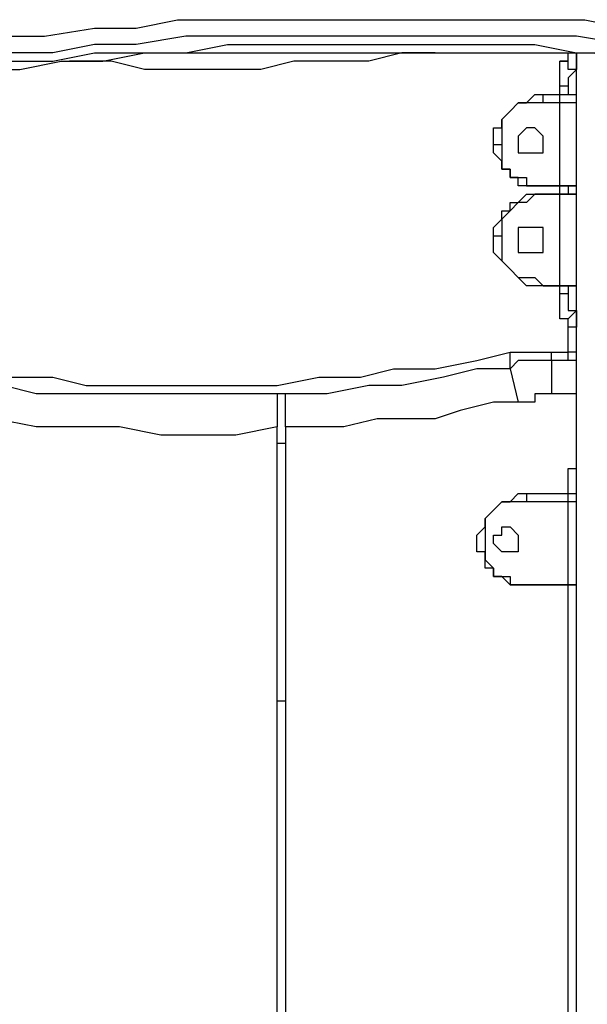
# Model space of a CAD drawing. Units: millimetres. Extents: x 39 to 129, y 43 to 202.
# Drawn here: x 67 to 70, y 193 to 197 of the extents above; entities that cross this region are included whole.
import ezdxf

# ---------------------------------------------------------------- set-up
doc = ezdxf.new("R2010")
doc.units = ezdxf.units.MM
doc.header["$MEASUREMENT"] = 0
doc.layers.add('Ebene 1', color=7, linetype='Continuous', lineweight=0)

msp = doc.modelspace()

# ---------------------------------------------------------------- linework, layer by layer
at = {"layer": 'Ebene 1', "color": 18, "lineweight": 25, "true_color": 0x000000}
for points, knots in [([(66.9925, 197.0264), (66.9925, 197.0264), (67.1689, 197.0617), (67.1689, 197.0617), (67.1689, 197.0617), (67.3453, 197.0617), (67.3453, 197.0617), (67.3453, 197.0617), (67.5569, 197.0969), (67.5569, 197.0969), (67.5569, 197.0969), (67.7333, 197.0969), (67.7333, 197.0969), (67.7333, 197.0969), (67.9097, 197.1322), (67.9097, 197.1322), (67.9097, 197.1322), (68.1214, 197.1322), (68.1214, 197.1322), (68.1214, 197.1322), (68.2978, 197.1322), (68.2978, 197.1322), (68.2978, 197.1322), (68.4742, 197.1322), (68.4742, 197.1322), (68.4742, 197.1322), (68.6858, 197.1322), (68.6858, 197.1322), (68.6858, 197.1322), (68.8622, 197.1322), (68.8622, 197.1322), (68.8622, 197.1322), (69.0739, 197.1322), (69.0739, 197.1322), (69.0739, 197.1322), (69.2503, 197.1322), (69.2503, 197.1322), (69.2503, 197.1322), (69.4267, 197.1322), (69.4267, 197.1322), (69.4267, 197.1322), (69.6383, 197.1322), (69.6383, 197.1322), (69.6383, 197.1322), (69.8147, 197.0969), (69.8147, 197.0969), (69.8147, 197.0969), (69.9911, 197.0969), (69.9911, 197.0969), (69.9911, 197.0969), (70.2028, 197.0617), (70.2028, 197.0617), (70.2028, 197.0617), (70.3792, 197.0617), (70.3792, 197.0617)], [0, 0, 0, 0, 1, 1, 1, 2, 2, 2, 3, 3, 3, 4, 4, 4, 5, 5, 5, 6, 6, 6, 7, 7, 7, 8, 8, 8, 9, 9, 9, 10, 10, 10, 11, 11, 11, 12, 12, 12, 13, 13, 13, 14, 14, 14, 15, 15, 15, 16, 16, 16, 17, 17, 17, 18, 18, 18, 18]), ([(70.3792, 196.9911), (70.3792, 196.9911), (70.1675, 197.0264), (70.1675, 197.0264), (70.1675, 197.0264), (69.9911, 197.0264), (69.9911, 197.0264), (69.9911, 197.0264), (69.8147, 197.0264), (69.8147, 197.0264), (69.8147, 197.0264), (69.6031, 197.0617), (69.6031, 197.0617), (69.6031, 197.0617), (69.4267, 197.0617), (69.4267, 197.0617), (69.4267, 197.0617), (69.2503, 197.0617), (69.2503, 197.0617), (69.2503, 197.0617), (69.0739, 197.0617), (69.0739, 197.0617), (69.0739, 197.0617), (68.8622, 197.0617), (68.8622, 197.0617), (68.8622, 197.0617), (68.6858, 197.0617), (68.6858, 197.0617), (68.6858, 197.0617), (68.5094, 197.0617), (68.5094, 197.0617), (68.5094, 197.0617), (68.2978, 197.0617), (68.2978, 197.0617), (68.2978, 197.0617), (68.1214, 197.0617), (68.1214, 197.0617), (68.1214, 197.0617), (67.945, 197.0617), (67.945, 197.0617), (67.945, 197.0617), (67.7333, 197.0264), (67.7333, 197.0264), (67.7333, 197.0264), (67.5569, 197.0264), (67.5569, 197.0264), (67.5569, 197.0264), (67.3806, 196.9911), (67.3806, 196.9911), (67.3806, 196.9911), (67.1689, 196.9911), (67.1689, 196.9911), (67.1689, 196.9911), (66.9925, 196.9558), (66.9925, 196.9558)], [0, 0, 0, 0, 1, 1, 1, 2, 2, 2, 3, 3, 3, 4, 4, 4, 5, 5, 5, 6, 6, 6, 7, 7, 7, 8, 8, 8, 9, 9, 9, 10, 10, 10, 11, 11, 11, 12, 12, 12, 13, 13, 13, 14, 14, 14, 15, 15, 15, 16, 16, 16, 17, 17, 17, 18, 18, 18, 18]), ([(66.9925, 196.9206), (66.9925, 196.9206), (67.1689, 196.9558), (67.1689, 196.9558), (67.1689, 196.9558), (67.3806, 196.9558), (67.3806, 196.9558), (67.3806, 196.9558), (67.5569, 196.9911), (67.5569, 196.9911), (67.5569, 196.9911), (67.7333, 196.9911), (67.7333, 196.9911), (67.7333, 196.9911), (67.945, 196.9911), (67.945, 196.9911), (67.945, 196.9911), (68.1214, 197.0264), (68.1214, 197.0264), (68.1214, 197.0264), (68.2978, 197.0264), (68.2978, 197.0264), (68.2978, 197.0264), (68.5094, 197.0264), (68.5094, 197.0264), (68.5094, 197.0264), (68.6858, 197.0264), (68.6858, 197.0264), (68.6858, 197.0264), (68.8622, 197.0264), (68.8622, 197.0264), (68.8622, 197.0264), (69.0739, 197.0264), (69.0739, 197.0264), (69.0739, 197.0264), (69.2503, 197.0264), (69.2503, 197.0264), (69.2503, 197.0264), (69.4267, 197.0264), (69.4267, 197.0264), (69.4267, 197.0264), (69.6031, 196.9911), (69.6031, 196.9911), (69.6031, 196.9911), (69.8147, 196.9911), (69.8147, 196.9911), (69.8147, 196.9911), (69.9911, 196.9911), (69.9911, 196.9911), (69.9911, 196.9911), (70.1675, 196.9558), (70.1675, 196.9558), (70.1675, 196.9558), (70.3792, 196.9558), (70.3792, 196.9558)], [0, 0, 0, 0, 1, 1, 1, 2, 2, 2, 3, 3, 3, 4, 4, 4, 5, 5, 5, 6, 6, 6, 7, 7, 7, 8, 8, 8, 9, 9, 9, 10, 10, 10, 11, 11, 11, 12, 12, 12, 13, 13, 13, 14, 14, 14, 15, 15, 15, 16, 16, 16, 17, 17, 17, 18, 18, 18, 18]), ([(66.9925, 196.9206), (66.9925, 196.9206), (67.0983, 196.9206), (67.0983, 196.9206), (67.0983, 196.9206), (67.2394, 196.9206), (67.2394, 196.9206), (67.2394, 196.9206), (67.4158, 196.9558), (67.4158, 196.9558), (67.4158, 196.9558), (67.5922, 196.9558), (67.5922, 196.9558), (67.5922, 196.9558), (67.7686, 196.9911), (67.7686, 196.9911), (67.7686, 196.9911), (67.945, 196.9911), (67.945, 196.9911), (67.945, 196.9911), (68.1214, 196.9911), (68.1214, 196.9911), (68.1214, 196.9911), (68.2978, 196.9911), (68.2978, 196.9911), (68.2978, 196.9911), (68.4389, 196.9911), (68.4389, 196.9911), (68.4389, 196.9911), (68.6153, 196.9911), (68.6153, 196.9911), (68.6153, 196.9911), (68.7917, 196.9911), (68.7917, 196.9911), (68.7917, 196.9911), (68.9681, 196.9911), (68.9681, 196.9911), (68.9681, 196.9911), (69.1444, 196.9911), (69.1444, 196.9911), (69.1444, 196.9911), (69.3208, 196.9911), (69.3208, 196.9911), (69.3208, 196.9911), (69.4972, 196.9911), (69.4972, 196.9911), (69.4972, 196.9911), (69.6736, 196.9911), (69.6736, 196.9911), (69.6736, 196.9911), (69.85, 196.9558), (69.85, 196.9558), (69.85, 196.9558), (69.9911, 196.9558), (69.9911, 196.9558), (69.9911, 196.9558), (70.1675, 196.9558), (70.1675, 196.9558), (70.1675, 196.9558), (70.3439, 196.9206), (70.3439, 196.9206), (70.3439, 196.9206), (70.3792, 196.9206), (70.3792, 196.9206)], [0, 0, 0, 0, 1, 1, 1, 2, 2, 2, 3, 3, 3, 4, 4, 4, 5, 5, 5, 6, 6, 6, 7, 7, 7, 8, 8, 8, 9, 9, 9, 10, 10, 10, 11, 11, 11, 12, 12, 12, 13, 13, 13, 14, 14, 14, 15, 15, 15, 16, 16, 16, 17, 17, 17, 18, 18, 18, 19, 19, 19, 20, 20, 20, 21, 21, 21, 21]), ([(69.0033, 196.9911), (69.0033, 196.9911), (68.8622, 196.9911), (68.8622, 196.9911), (68.8622, 196.9911), (68.7211, 196.9558), (68.7211, 196.9558), (68.7211, 196.9558), (68.58, 196.9558), (68.58, 196.9558), (68.58, 196.9558), (68.4036, 196.9558), (68.4036, 196.9558), (68.4036, 196.9558), (68.2625, 196.9206), (68.2625, 196.9206), (68.2625, 196.9206), (68.0861, 196.9206), (68.0861, 196.9206), (68.0861, 196.9206), (67.945, 196.9206), (67.945, 196.9206), (67.945, 196.9206), (67.7686, 196.9206), (67.7686, 196.9206), (67.7686, 196.9206), (67.6275, 196.9558), (67.6275, 196.9558), (67.6275, 196.9558), (67.4511, 196.9558), (67.4511, 196.9558)], [0, 0, 0, 0, 1, 1, 1, 2, 2, 2, 3, 3, 3, 4, 4, 4, 5, 5, 5, 6, 6, 6, 7, 7, 7, 8, 8, 8, 9, 9, 9, 10, 10, 10, 10]), ([(67.9097, 196.9911), (67.9097, 196.9911), (67.945, 196.9911), (67.945, 196.9911), (67.945, 196.9911), (68.0861, 196.9911), (68.0861, 196.9911), (68.0861, 196.9911), (68.2625, 196.9911), (68.2625, 196.9911), (68.2625, 196.9911), (68.4036, 196.9911), (68.4036, 196.9911), (68.4036, 196.9911), (68.5447, 196.9911), (68.5447, 196.9911)], [0, 0, 0, 0, 1, 1, 1, 2, 2, 2, 3, 3, 3, 4, 4, 4, 5, 5, 5, 5]), ([(69.5325, 196.9558), (69.5325, 196.9558), (69.5678, 196.9558), (69.5678, 196.9558), (69.5678, 196.9558), (69.5678, 196.9911), (69.5678, 196.9911)], [0, 0, 0, 0, 1, 1, 1, 2, 2, 2, 2]), ([(69.6031, 196.9911), (69.6031, 196.9911), (69.6031, 196.9911), (69.6031, 196.9911), (69.6031, 196.9911), (69.6031, 196.9558), (69.6031, 196.9558), (69.6031, 196.9558), (69.6031, 196.9206), (69.6031, 196.9206)], [0, 0, 0, 0, 1, 1, 1, 2, 2, 2, 3, 3, 3, 3]), ([(69.5325, 196.85), (69.5325, 196.85), (69.5325, 196.8853), (69.5325, 196.8853), (69.5325, 196.8853), (69.5325, 196.9206), (69.5325, 196.9206), (69.5325, 196.9206), (69.5325, 196.9558), (69.5325, 196.9558)], [0, 0, 0, 0, 1, 1, 1, 2, 2, 2, 3, 3, 3, 3]), ([(69.6031, 196.9206), (69.6031, 196.9206), (69.6031, 196.9206), (69.6031, 196.9206), (69.6031, 196.9206), (69.5678, 196.9206), (69.5678, 196.9206), (69.5678, 196.9206), (69.5678, 196.9558), (69.5678, 196.9558), (69.5678, 196.9558), (69.5325, 196.9558), (69.5325, 196.9558)], [0, 0, 0, 0, 1, 1, 1, 2, 2, 2, 3, 3, 3, 4, 4, 4, 4]), ([(69.6031, 196.9206), (69.6031, 196.9206), (69.6031, 196.9206), (69.6031, 196.9206), (69.6031, 196.9206), (69.5678, 196.8853), (69.5678, 196.8853), (69.5678, 196.8853), (69.5678, 196.85), (69.5678, 196.85)], [0, 0, 0, 0, 1, 1, 1, 2, 2, 2, 3, 3, 3, 3]), ([(69.5678, 196.85), (69.5678, 196.85), (69.5678, 196.85), (69.5678, 196.85), (69.5678, 196.85), (69.5325, 196.85), (69.5325, 196.85)], [0, 0, 0, 0, 1, 1, 1, 2, 2, 2, 2]), ([(69.2503, 196.6031), (69.2503, 196.6031), (69.2503, 196.6383), (69.2503, 196.6383), (69.2503, 196.6383), (69.2503, 196.6736), (69.2503, 196.6736), (69.2503, 196.6736), (69.2856, 196.6736), (69.2856, 196.6736), (69.2856, 196.6736), (69.2856, 196.7089), (69.2856, 196.7089), (69.2856, 196.7089), (69.3208, 196.7442), (69.3208, 196.7442), (69.3208, 196.7442), (69.3561, 196.7794), (69.3561, 196.7794), (69.3561, 196.7794), (69.3914, 196.7794), (69.3914, 196.7794), (69.3914, 196.7794), (69.4267, 196.8147), (69.4267, 196.8147), (69.4267, 196.8147), (69.4619, 196.8147), (69.4619, 196.8147)], [0, 0, 0, 0, 1, 1, 1, 2, 2, 2, 3, 3, 3, 4, 4, 4, 5, 5, 5, 6, 6, 6, 7, 7, 7, 8, 8, 8, 9, 9, 9, 9]), ([(69.4619, 196.7794), (69.4619, 196.7794), (69.4267, 196.7794), (69.4267, 196.7794), (69.4267, 196.7794), (69.3914, 196.7794), (69.3914, 196.7794), (69.3914, 196.7794), (69.3561, 196.7794), (69.3561, 196.7794), (69.3561, 196.7794), (69.3208, 196.7442), (69.3208, 196.7442), (69.3208, 196.7442), (69.2856, 196.7089), (69.2856, 196.7089), (69.2856, 196.7089), (69.2856, 196.6736), (69.2856, 196.6736), (69.2856, 196.6736), (69.2856, 196.6383), (69.2856, 196.6383), (69.2856, 196.6383), (69.2856, 196.6031), (69.2856, 196.6031)], [0, 0, 0, 0, 1, 1, 1, 2, 2, 2, 3, 3, 3, 4, 4, 4, 5, 5, 5, 6, 6, 6, 7, 7, 7, 8, 8, 8, 8]), ([(69.4619, 196.7794), (69.4619, 196.7794), (69.4619, 196.7794), (69.4619, 196.7794), (69.4619, 196.7794), (69.4619, 196.8147), (69.4619, 196.8147)], [0, 0, 0, 0, 1, 1, 1, 2, 2, 2, 2]), ([(69.5325, 196.7794), (69.5325, 196.7794), (69.5325, 196.7794), (69.5325, 196.7794), (69.5325, 196.7794), (69.5325, 196.8147), (69.5325, 196.8147)], [0, 0, 0, 0, 1, 1, 1, 2, 2, 2, 2]), ([(69.5325, 196.8147), (69.5325, 196.8147), (69.5325, 196.8147), (69.5325, 196.8147), (69.5325, 196.8147), (69.5678, 196.8147), (69.5678, 196.8147), (69.5678, 196.8147), (69.6031, 196.8147), (69.6031, 196.8147)], [0, 0, 0, 0, 1, 1, 1, 2, 2, 2, 3, 3, 3, 3]), ([(69.6031, 196.7794), (69.6031, 196.7794), (69.6031, 196.7794), (69.6031, 196.7794), (69.6031, 196.7794), (69.5678, 196.7794), (69.5678, 196.7794), (69.5678, 196.7794), (69.5325, 196.7794), (69.5325, 196.7794)], [0, 0, 0, 0, 1, 1, 1, 2, 2, 2, 3, 3, 3, 3]), ([(69.6031, 196.7794), (69.6031, 196.7794), (69.6031, 196.7794), (69.6031, 196.7794), (69.6031, 196.7794), (69.6031, 196.8147), (69.6031, 196.8147)], [0, 0, 0, 0, 1, 1, 1, 2, 2, 2, 2]), ([(69.3914, 196.5678), (69.3914, 196.5678), (69.3914, 196.5678), (69.3914, 196.5678), (69.3914, 196.5678), (69.3561, 196.5678), (69.3561, 196.5678), (69.3561, 196.5678), (69.3561, 196.6031), (69.3561, 196.6031), (69.3561, 196.6031), (69.3561, 196.6383), (69.3561, 196.6383), (69.3561, 196.6383), (69.3914, 196.6736), (69.3914, 196.6736), (69.3914, 196.6736), (69.4267, 196.6736), (69.4267, 196.6736), (69.4267, 196.6736), (69.4619, 196.6383), (69.4619, 196.6383), (69.4619, 196.6383), (69.4619, 196.6031), (69.4619, 196.6031), (69.4619, 196.6031), (69.4619, 196.5678), (69.4619, 196.5678), (69.4619, 196.5678), (69.4267, 196.5678), (69.4267, 196.5678), (69.4267, 196.5678), (69.3914, 196.5678), (69.3914, 196.5678)], [0, 0, 0, 0, 1, 1, 1, 2, 2, 2, 3, 3, 3, 4, 4, 4, 5, 5, 5, 6, 6, 6, 7, 7, 7, 8, 8, 8, 9, 9, 9, 10, 10, 10, 11, 11, 11, 11]), ([(69.2503, 196.6031), (69.2503, 196.6031), (69.2503, 196.6031), (69.2503, 196.6031), (69.2503, 196.6031), (69.2856, 196.6031), (69.2856, 196.6031)], [0, 0, 0, 0, 1, 1, 1, 2, 2, 2, 2]), ([(69.4619, 196.4267), (69.4619, 196.4267), (69.4267, 196.4267), (69.4267, 196.4267), (69.4267, 196.4267), (69.3914, 196.4267), (69.3914, 196.4267), (69.3914, 196.4267), (69.3561, 196.4267), (69.3561, 196.4267), (69.3561, 196.4267), (69.3561, 196.4619), (69.3561, 196.4619), (69.3561, 196.4619), (69.3208, 196.4619), (69.3208, 196.4619), (69.3208, 196.4619), (69.3208, 196.4972), (69.3208, 196.4972), (69.3208, 196.4972), (69.2856, 196.4972), (69.2856, 196.4972), (69.2856, 196.4972), (69.2856, 196.5325), (69.2856, 196.5325), (69.2856, 196.5325), (69.2503, 196.5678), (69.2503, 196.5678), (69.2503, 196.5678), (69.2503, 196.6031), (69.2503, 196.6031)], [0, 0, 0, 0, 1, 1, 1, 2, 2, 2, 3, 3, 3, 4, 4, 4, 5, 5, 5, 6, 6, 6, 7, 7, 7, 8, 8, 8, 9, 9, 9, 10, 10, 10, 10]), ([(69.2856, 196.6031), (69.2856, 196.6031), (69.2856, 196.5678), (69.2856, 196.5678), (69.2856, 196.5678), (69.2856, 196.5325), (69.2856, 196.5325), (69.2856, 196.5325), (69.2856, 196.4972), (69.2856, 196.4972), (69.2856, 196.4972), (69.3208, 196.4972), (69.3208, 196.4972), (69.3208, 196.4972), (69.3208, 196.4619), (69.3208, 196.4619), (69.3208, 196.4619), (69.3561, 196.4619), (69.3561, 196.4619), (69.3561, 196.4619), (69.3914, 196.4619), (69.3914, 196.4619), (69.3914, 196.4619), (69.3914, 196.4267), (69.3914, 196.4267), (69.3914, 196.4267), (69.4267, 196.4267), (69.4267, 196.4267), (69.4267, 196.4267), (69.4619, 196.4267), (69.4619, 196.4267)], [0, 0, 0, 0, 1, 1, 1, 2, 2, 2, 3, 3, 3, 4, 4, 4, 5, 5, 5, 6, 6, 6, 7, 7, 7, 8, 8, 8, 9, 9, 9, 10, 10, 10, 10]), ([(69.6031, 196.4267), (69.6031, 196.4267), (69.6031, 196.4267), (69.6031, 196.4267), (69.6031, 196.4267), (69.5678, 196.4267), (69.5678, 196.4267), (69.5678, 196.4267), (69.5325, 196.4267), (69.5325, 196.4267)], [0, 0, 0, 0, 1, 1, 1, 2, 2, 2, 3, 3, 3, 3]), ([(69.5325, 196.4267), (69.5325, 196.4267), (69.5325, 196.4267), (69.5325, 196.4267), (69.5325, 196.4267), (69.5678, 196.4267), (69.5678, 196.4267), (69.5678, 196.4267), (69.6031, 196.4267), (69.6031, 196.4267)], [0, 0, 0, 0, 1, 1, 1, 2, 2, 2, 3, 3, 3, 3]), ([(69.2503, 196.215), (69.2503, 196.215), (69.2503, 196.215), (69.2503, 196.215), (69.2503, 196.215), (69.2503, 196.2503), (69.2503, 196.2503), (69.2503, 196.2503), (69.2856, 196.2856), (69.2856, 196.2856), (69.2856, 196.2856), (69.2856, 196.3208), (69.2856, 196.3208), (69.2856, 196.3208), (69.3208, 196.3208), (69.3208, 196.3208), (69.3208, 196.3208), (69.3208, 196.3561), (69.3208, 196.3561), (69.3208, 196.3561), (69.3561, 196.3561), (69.3561, 196.3561), (69.3561, 196.3561), (69.3914, 196.3914), (69.3914, 196.3914), (69.3914, 196.3914), (69.4267, 196.3914), (69.4267, 196.3914), (69.4267, 196.3914), (69.4619, 196.3914), (69.4619, 196.3914)], [0, 0, 0, 0, 1, 1, 1, 2, 2, 2, 3, 3, 3, 4, 4, 4, 5, 5, 5, 6, 6, 6, 7, 7, 7, 8, 8, 8, 9, 9, 9, 10, 10, 10, 10]), ([(69.4619, 196.3914), (69.4619, 196.3914), (69.4267, 196.3914), (69.4267, 196.3914), (69.4267, 196.3914), (69.3914, 196.3561), (69.3914, 196.3561), (69.3914, 196.3561), (69.3561, 196.3561), (69.3561, 196.3561), (69.3561, 196.3561), (69.3208, 196.3208), (69.3208, 196.3208), (69.3208, 196.3208), (69.2856, 196.2856), (69.2856, 196.2856), (69.2856, 196.2856), (69.2856, 196.2503), (69.2856, 196.2503), (69.2856, 196.2503), (69.2856, 196.215), (69.2856, 196.215)], [0, 0, 0, 0, 1, 1, 1, 2, 2, 2, 3, 3, 3, 4, 4, 4, 5, 5, 5, 6, 6, 6, 7, 7, 7, 7]), ([(69.6031, 196.3914), (69.6031, 196.3914), (69.6031, 196.3914), (69.6031, 196.3914), (69.6031, 196.3914), (69.5678, 196.3914), (69.5678, 196.3914), (69.5678, 196.3914), (69.5325, 196.3914), (69.5325, 196.3914)], [0, 0, 0, 0, 1, 1, 1, 2, 2, 2, 3, 3, 3, 3]), ([(69.5325, 196.3914), (69.5325, 196.3914), (69.5325, 196.3914), (69.5325, 196.3914), (69.5325, 196.3914), (69.5678, 196.3914), (69.5678, 196.3914), (69.5678, 196.3914), (69.6031, 196.3914), (69.6031, 196.3914)], [0, 0, 0, 0, 1, 1, 1, 2, 2, 2, 3, 3, 3, 3]), ([(69.3914, 196.1444), (69.3914, 196.1444), (69.3914, 196.1444), (69.3914, 196.1444), (69.3914, 196.1444), (69.3561, 196.1444), (69.3561, 196.1444), (69.3561, 196.1444), (69.3561, 196.1797), (69.3561, 196.1797), (69.3561, 196.1797), (69.3561, 196.215), (69.3561, 196.215), (69.3561, 196.215), (69.3561, 196.2503), (69.3561, 196.2503), (69.3561, 196.2503), (69.3914, 196.2503), (69.3914, 196.2503), (69.3914, 196.2503), (69.4267, 196.2503), (69.4267, 196.2503), (69.4267, 196.2503), (69.4619, 196.2503), (69.4619, 196.2503), (69.4619, 196.2503), (69.4619, 196.215), (69.4619, 196.215), (69.4619, 196.215), (69.4619, 196.1797), (69.4619, 196.1797), (69.4619, 196.1797), (69.4619, 196.1444), (69.4619, 196.1444), (69.4619, 196.1444), (69.4267, 196.1444), (69.4267, 196.1444), (69.4267, 196.1444), (69.3914, 196.1444), (69.3914, 196.1444)], [0, 0, 0, 0, 1, 1, 1, 2, 2, 2, 3, 3, 3, 4, 4, 4, 5, 5, 5, 6, 6, 6, 7, 7, 7, 8, 8, 8, 9, 9, 9, 10, 10, 10, 11, 11, 11, 12, 12, 12, 13, 13, 13, 13]), ([(69.2503, 196.215), (69.2503, 196.215), (69.2503, 196.215), (69.2503, 196.215), (69.2503, 196.215), (69.2856, 196.215), (69.2856, 196.215)], [0, 0, 0, 0, 1, 1, 1, 2, 2, 2, 2]), ([(69.4619, 196.0033), (69.4619, 196.0033), (69.4267, 196.0033), (69.4267, 196.0033), (69.4267, 196.0033), (69.3914, 196.0033), (69.3914, 196.0033), (69.3914, 196.0033), (69.3561, 196.0386), (69.3561, 196.0386), (69.3561, 196.0386), (69.3208, 196.0739), (69.3208, 196.0739), (69.3208, 196.0739), (69.2856, 196.1092), (69.2856, 196.1092), (69.2856, 196.1092), (69.2503, 196.1444), (69.2503, 196.1444), (69.2503, 196.1444), (69.2503, 196.1797), (69.2503, 196.1797), (69.2503, 196.1797), (69.2503, 196.215), (69.2503, 196.215)], [0, 0, 0, 0, 1, 1, 1, 2, 2, 2, 3, 3, 3, 4, 4, 4, 5, 5, 5, 6, 6, 6, 7, 7, 7, 8, 8, 8, 8]), ([(69.2856, 196.215), (69.2856, 196.215), (69.2856, 196.1797), (69.2856, 196.1797), (69.2856, 196.1797), (69.2856, 196.1444), (69.2856, 196.1444), (69.2856, 196.1444), (69.2856, 196.1092), (69.2856, 196.1092), (69.2856, 196.1092), (69.3208, 196.0739), (69.3208, 196.0739), (69.3208, 196.0739), (69.3561, 196.0386), (69.3561, 196.0386), (69.3561, 196.0386), (69.3914, 196.0386), (69.3914, 196.0386), (69.3914, 196.0386), (69.4267, 196.0386), (69.4267, 196.0386), (69.4267, 196.0386), (69.4619, 196.0033), (69.4619, 196.0033)], [0, 0, 0, 0, 1, 1, 1, 2, 2, 2, 3, 3, 3, 4, 4, 4, 5, 5, 5, 6, 6, 6, 7, 7, 7, 8, 8, 8, 8]), ([(69.6031, 196.0033), (69.6031, 196.0033), (69.6031, 196.0033), (69.6031, 196.0033), (69.6031, 196.0033), (69.5678, 196.0033), (69.5678, 196.0033), (69.5678, 196.0033), (69.5325, 196.0033), (69.5325, 196.0033)], [0, 0, 0, 0, 1, 1, 1, 2, 2, 2, 3, 3, 3, 3]), ([(69.5325, 196.0033), (69.5325, 196.0033), (69.5325, 196.0033), (69.5325, 196.0033), (69.5325, 196.0033), (69.5678, 196.0033), (69.5678, 196.0033), (69.5678, 196.0033), (69.6031, 196.0033), (69.6031, 196.0033)], [0, 0, 0, 0, 1, 1, 1, 2, 2, 2, 3, 3, 3, 3]), ([(69.5325, 195.8622), (69.5325, 195.8622), (69.5325, 195.8622), (69.5325, 195.8622), (69.5325, 195.8622), (69.5325, 195.8975), (69.5325, 195.8975), (69.5325, 195.8975), (69.5325, 195.9328), (69.5325, 195.9328), (69.5325, 195.9328), (69.5325, 195.9681), (69.5325, 195.9681)], [0, 0, 0, 0, 1, 1, 1, 2, 2, 2, 3, 3, 3, 4, 4, 4, 4]), ([(69.5678, 195.9681), (69.5678, 195.9681), (69.5678, 195.9681), (69.5678, 195.9681), (69.5678, 195.9681), (69.5325, 195.9681), (69.5325, 195.9681)], [0, 0, 0, 0, 1, 1, 1, 2, 2, 2, 2]), ([(69.5678, 195.9681), (69.5678, 195.9681), (69.5678, 195.9328), (69.5678, 195.9328), (69.5678, 195.9328), (69.5678, 195.8975), (69.5678, 195.8975), (69.5678, 195.8975), (69.6031, 195.8975), (69.6031, 195.8975)], [0, 0, 0, 0, 1, 1, 1, 2, 2, 2, 3, 3, 3, 3]), ([(69.6031, 195.8975), (69.6031, 195.8975), (69.6031, 195.8975), (69.6031, 195.8975), (69.6031, 195.8975), (69.5678, 195.8622), (69.5678, 195.8622), (69.5678, 195.8622), (69.5325, 195.8622), (69.5325, 195.8622)], [0, 0, 0, 0, 1, 1, 1, 2, 2, 2, 3, 3, 3, 3]), ([(69.5678, 195.8269), (69.5678, 195.8269), (69.5678, 195.8269), (69.5678, 195.8269), (69.5678, 195.8269), (69.5678, 195.8622), (69.5678, 195.8622), (69.5678, 195.8622), (69.5325, 195.8622), (69.5325, 195.8622)], [0, 0, 0, 0, 1, 1, 1, 2, 2, 2, 3, 3, 3, 3]), ([(69.6031, 195.8975), (69.6031, 195.8975), (69.6031, 195.8622), (69.6031, 195.8622), (69.6031, 195.8622), (69.6031, 195.8269), (69.6031, 195.8269)], [0, 0, 0, 0, 1, 1, 1, 2, 2, 2, 2]), ([(69.6031, 195.8269), (69.6031, 195.8269), (69.6031, 195.8269), (69.6031, 195.8269), (69.6031, 195.8269), (69.5678, 195.8269), (69.5678, 195.8269)], [0, 0, 0, 0, 1, 1, 1, 2, 2, 2, 2]), ([(66.5692, 195.7211), (66.5692, 195.7211), (66.7103, 195.6858), (66.7103, 195.6858), (66.7103, 195.6858), (66.8867, 195.6858), (66.8867, 195.6858), (66.8867, 195.6858), (67.0278, 195.6506), (67.0278, 195.6506), (67.0278, 195.6506), (67.2042, 195.6153), (67.2042, 195.6153), (67.2042, 195.6153), (67.3806, 195.6153), (67.3806, 195.6153), (67.3806, 195.6153), (67.5217, 195.58), (67.5217, 195.58), (67.5217, 195.58), (67.6981, 195.58), (67.6981, 195.58), (67.6981, 195.58), (67.8392, 195.58), (67.8392, 195.58), (67.8392, 195.58), (68.0156, 195.58), (68.0156, 195.58), (68.0156, 195.58), (68.1919, 195.58), (68.1919, 195.58), (68.1919, 195.58), (68.3331, 195.58), (68.3331, 195.58), (68.3331, 195.58), (68.5094, 195.6153), (68.5094, 195.6153), (68.5094, 195.6153), (68.6858, 195.6153), (68.6858, 195.6153), (68.6858, 195.6153), (68.8269, 195.6506), (68.8269, 195.6506), (68.8269, 195.6506), (69.0033, 195.6506), (69.0033, 195.6506), (69.0033, 195.6506), (69.1797, 195.6858), (69.1797, 195.6858), (69.1797, 195.6858), (69.3208, 195.7211), (69.3208, 195.7211)], [0, 0, 0, 0, 1, 1, 1, 2, 2, 2, 3, 3, 3, 4, 4, 4, 5, 5, 5, 6, 6, 6, 7, 7, 7, 8, 8, 8, 9, 9, 9, 10, 10, 10, 11, 11, 11, 12, 12, 12, 13, 13, 13, 14, 14, 14, 15, 15, 15, 16, 16, 16, 17, 17, 17, 17]), ([(69.3208, 195.6506), (69.3208, 195.6506), (69.3208, 195.6506), (69.3208, 195.6506), (69.3208, 195.6506), (69.3208, 195.6858), (69.3208, 195.6858), (69.3208, 195.6858), (69.3208, 195.7211), (69.3208, 195.7211)], [0, 0, 0, 0, 1, 1, 1, 2, 2, 2, 3, 3, 3, 3]), ([(69.3208, 195.7211), (69.3208, 195.7211), (69.3561, 195.7211), (69.3561, 195.7211), (69.3561, 195.7211), (69.3914, 195.7211), (69.3914, 195.7211), (69.3914, 195.7211), (69.4267, 195.7211), (69.4267, 195.7211), (69.4267, 195.7211), (69.4619, 195.7211), (69.4619, 195.7211), (69.4619, 195.7211), (69.4972, 195.7211), (69.4972, 195.7211)], [0, 0, 0, 0, 1, 1, 1, 2, 2, 2, 3, 3, 3, 4, 4, 4, 5, 5, 5, 5]), ([(69.4972, 195.6858), (69.4972, 195.6858), (69.4972, 195.6858), (69.4972, 195.6858), (69.4972, 195.6858), (69.4972, 195.7211), (69.4972, 195.7211)], [0, 0, 0, 0, 1, 1, 1, 2, 2, 2, 2]), ([(69.6031, 195.6858), (69.6031, 195.6858), (69.6031, 195.6858), (69.6031, 195.6858), (69.6031, 195.6858), (69.5678, 195.6858), (69.5678, 195.6858), (69.5678, 195.6858), (69.5678, 195.7211), (69.5678, 195.7211)], [0, 0, 0, 0, 1, 1, 1, 2, 2, 2, 3, 3, 3, 3]), ([(69.6031, 195.6858), (69.6031, 195.6858), (69.6031, 195.6858), (69.6031, 195.6858), (69.6031, 195.6858), (69.6031, 195.7211), (69.6031, 195.7211), (69.6031, 195.7211), (69.5678, 195.7211), (69.5678, 195.7211)], [0, 0, 0, 0, 1, 1, 1, 2, 2, 2, 3, 3, 3, 3]), ([(69.3208, 195.6506), (69.3208, 195.6506), (69.1797, 195.6506), (69.1797, 195.6506), (69.1797, 195.6506), (69.0386, 195.6153), (69.0386, 195.6153), (69.0386, 195.6153), (68.8622, 195.58), (68.8622, 195.58), (68.8622, 195.58), (68.7211, 195.58), (68.7211, 195.58), (68.7211, 195.58), (68.5447, 195.5447), (68.5447, 195.5447), (68.5447, 195.5447), (68.4036, 195.5447), (68.4036, 195.5447), (68.4036, 195.5447), (68.2625, 195.5447), (68.2625, 195.5447), (68.2625, 195.5447), (68.0861, 195.5447), (68.0861, 195.5447), (68.0861, 195.5447), (67.945, 195.5447), (67.945, 195.5447), (67.945, 195.5447), (67.7686, 195.5447), (67.7686, 195.5447), (67.7686, 195.5447), (67.6275, 195.5447), (67.6275, 195.5447), (67.6275, 195.5447), (67.4864, 195.5447), (67.4864, 195.5447), (67.4864, 195.5447), (67.31, 195.5447), (67.31, 195.5447), (67.31, 195.5447), (67.1689, 195.58), (67.1689, 195.58), (67.1689, 195.58), (66.9925, 195.6153), (66.9925, 195.6153), (66.9925, 195.6153), (66.8514, 195.6153), (66.8514, 195.6153), (66.8514, 195.6153), (66.7103, 195.6506), (66.7103, 195.6506), (66.7103, 195.6506), (66.5339, 195.6858), (66.5339, 195.6858)], [0, 0, 0, 0, 1, 1, 1, 2, 2, 2, 3, 3, 3, 4, 4, 4, 5, 5, 5, 6, 6, 6, 7, 7, 7, 8, 8, 8, 9, 9, 9, 10, 10, 10, 11, 11, 11, 12, 12, 12, 13, 13, 13, 14, 14, 14, 15, 15, 15, 16, 16, 16, 17, 17, 17, 18, 18, 18, 18]), ([(69.4972, 195.6858), (69.4972, 195.6858), (69.4619, 195.6858), (69.4619, 195.6858), (69.4619, 195.6858), (69.4267, 195.6858), (69.4267, 195.6858), (69.4267, 195.6858), (69.3914, 195.6858), (69.3914, 195.6858), (69.3914, 195.6858), (69.3561, 195.6858), (69.3561, 195.6858), (69.3561, 195.6858), (69.3208, 195.6506), (69.3208, 195.6506)], [0, 0, 0, 0, 1, 1, 1, 2, 2, 2, 3, 3, 3, 4, 4, 4, 5, 5, 5, 5]), ([(69.4972, 195.5447), (69.4972, 195.5447), (69.4619, 195.5447), (69.4619, 195.5447), (69.4619, 195.5447), (69.4267, 195.5447), (69.4267, 195.5447), (69.4267, 195.5447), (69.4267, 195.5094), (69.4267, 195.5094), (69.4267, 195.5094), (69.3914, 195.5094), (69.3914, 195.5094), (69.3914, 195.5094), (69.3561, 195.5094), (69.3561, 195.5094)], [0, 0, 0, 0, 1, 1, 1, 2, 2, 2, 3, 3, 3, 4, 4, 4, 5, 5, 5, 5]), ([(69.3561, 195.5094), (69.3561, 195.5094), (69.2503, 195.5094), (69.2503, 195.5094), (69.2503, 195.5094), (69.1092, 195.4742), (69.1092, 195.4742), (69.1092, 195.4742), (69.0033, 195.4389), (69.0033, 195.4389), (69.0033, 195.4389), (68.8622, 195.4389), (68.8622, 195.4389), (68.8622, 195.4389), (68.7564, 195.4389), (68.7564, 195.4389), (68.7564, 195.4389), (68.6153, 195.4036), (68.6153, 195.4036), (68.6153, 195.4036), (68.5094, 195.4036), (68.5094, 195.4036), (68.5094, 195.4036), (68.3683, 195.4036), (68.3683, 195.4036)], [0, 0, 0, 0, 1, 1, 1, 2, 2, 2, 3, 3, 3, 4, 4, 4, 5, 5, 5, 6, 6, 6, 7, 7, 7, 8, 8, 8, 8]), ([(68.3331, 195.4036), (68.3331, 195.4036), (68.1567, 195.3683), (68.1567, 195.3683), (68.1567, 195.3683), (68.0156, 195.3683), (68.0156, 195.3683), (68.0156, 195.3683), (67.8392, 195.3683), (67.8392, 195.3683), (67.8392, 195.3683), (67.6628, 195.4036), (67.6628, 195.4036), (67.6628, 195.4036), (67.4864, 195.4036), (67.4864, 195.4036), (67.4864, 195.4036), (67.31, 195.4036), (67.31, 195.4036), (67.31, 195.4036), (67.1336, 195.4389), (67.1336, 195.4389), (67.1336, 195.4389), (66.9572, 195.4389), (66.9572, 195.4389)], [0, 0, 0, 0, 1, 1, 1, 2, 2, 2, 3, 3, 3, 4, 4, 4, 5, 5, 5, 6, 6, 6, 7, 7, 7, 8, 8, 8, 8]), ([(69.6031, 195.2272), (69.6031, 195.2272), (69.6031, 195.2272), (69.6031, 195.2272), (69.6031, 195.2272), (69.6031, 195.2625), (69.6031, 195.2625), (69.6031, 195.2625), (69.6031, 195.2978), (69.6031, 195.2978)], [0, 0, 0, 0, 1, 1, 1, 2, 2, 2, 3, 3, 3, 3]), ([(69.5678, 195.1567), (69.5678, 195.1567), (69.5678, 195.1919), (69.5678, 195.1919), (69.5678, 195.1919), (69.5678, 195.2272), (69.5678, 195.2272), (69.5678, 195.2272), (69.6031, 195.2272), (69.6031, 195.2272)], [0, 0, 0, 0, 1, 1, 1, 2, 2, 2, 3, 3, 3, 3]), ([(69.3914, 194.7333), (69.3914, 194.7333), (69.3561, 194.7333), (69.3561, 194.7333), (69.3561, 194.7333), (69.3208, 194.7333), (69.3208, 194.7333), (69.3208, 194.7333), (69.2856, 194.7686), (69.2856, 194.7686), (69.2856, 194.7686), (69.2503, 194.7686), (69.2503, 194.7686), (69.2503, 194.7686), (69.2503, 194.8039), (69.2503, 194.8039), (69.2503, 194.8039), (69.215, 194.8039), (69.215, 194.8039), (69.215, 194.8039), (69.215, 194.8392), (69.215, 194.8392), (69.215, 194.8392), (69.215, 194.8744), (69.215, 194.8744), (69.215, 194.8744), (69.1797, 194.8744), (69.1797, 194.8744), (69.1797, 194.8744), (69.1797, 194.9097), (69.1797, 194.9097), (69.1797, 194.9097), (69.1797, 194.945), (69.1797, 194.945), (69.1797, 194.945), (69.215, 194.9803), (69.215, 194.9803), (69.215, 194.9803), (69.215, 195.0156), (69.215, 195.0156), (69.215, 195.0156), (69.2503, 195.0508), (69.2503, 195.0508), (69.2503, 195.0508), (69.2856, 195.0861), (69.2856, 195.0861), (69.2856, 195.0861), (69.3208, 195.0861), (69.3208, 195.0861), (69.3208, 195.0861), (69.3561, 195.1214), (69.3561, 195.1214), (69.3561, 195.1214), (69.3914, 195.1214), (69.3914, 195.1214)], [0, 0, 0, 0, 1, 1, 1, 2, 2, 2, 3, 3, 3, 4, 4, 4, 5, 5, 5, 6, 6, 6, 7, 7, 7, 8, 8, 8, 9, 9, 9, 10, 10, 10, 11, 11, 11, 12, 12, 12, 13, 13, 13, 14, 14, 14, 15, 15, 15, 16, 16, 16, 17, 17, 17, 18, 18, 18, 18]), ([(69.3914, 195.1214), (69.3914, 195.1214), (69.3914, 195.1214), (69.3914, 195.1214), (69.3914, 195.1214), (69.3914, 195.0861), (69.3914, 195.0861)], [0, 0, 0, 0, 1, 1, 1, 2, 2, 2, 2]), ([(69.5678, 195.0861), (69.5678, 195.0861), (69.5678, 195.0861), (69.5678, 195.0861), (69.5678, 195.0861), (69.5678, 195.1214), (69.5678, 195.1214)], [0, 0, 0, 0, 1, 1, 1, 2, 2, 2, 2]), ([(69.5678, 195.1214), (69.5678, 195.1214), (69.5678, 195.1214), (69.5678, 195.1214), (69.5678, 195.1214), (69.6031, 195.1214), (69.6031, 195.1214)], [0, 0, 0, 0, 1, 1, 1, 2, 2, 2, 2]), ([(69.6031, 195.0861), (69.6031, 195.0861), (69.6031, 195.0861), (69.6031, 195.0861), (69.6031, 195.0861), (69.6031, 195.1214), (69.6031, 195.1214)], [0, 0, 0, 0, 1, 1, 1, 2, 2, 2, 2]), ([(69.3914, 195.0861), (69.3914, 195.0861), (69.3561, 195.0861), (69.3561, 195.0861), (69.3561, 195.0861), (69.3208, 195.0861), (69.3208, 195.0861), (69.3208, 195.0861), (69.2856, 195.0861), (69.2856, 195.0861), (69.2856, 195.0861), (69.2503, 195.0508), (69.2503, 195.0508), (69.2503, 195.0508), (69.215, 195.0156), (69.215, 195.0156), (69.215, 195.0156), (69.215, 194.9803), (69.215, 194.9803), (69.215, 194.9803), (69.215, 194.945), (69.215, 194.945), (69.215, 194.945), (69.215, 194.9097), (69.215, 194.9097), (69.215, 194.9097), (69.215, 194.8744), (69.215, 194.8744), (69.215, 194.8744), (69.215, 194.8392), (69.215, 194.8392), (69.215, 194.8392), (69.2503, 194.8039), (69.2503, 194.8039), (69.2503, 194.8039), (69.2503, 194.7686), (69.2503, 194.7686), (69.2503, 194.7686), (69.2856, 194.7686), (69.2856, 194.7686), (69.2856, 194.7686), (69.3208, 194.7686), (69.3208, 194.7686), (69.3208, 194.7686), (69.3208, 194.7333), (69.3208, 194.7333), (69.3208, 194.7333), (69.3561, 194.7333), (69.3561, 194.7333), (69.3561, 194.7333), (69.3914, 194.7333), (69.3914, 194.7333)], [0, 0, 0, 0, 1, 1, 1, 2, 2, 2, 3, 3, 3, 4, 4, 4, 5, 5, 5, 6, 6, 6, 7, 7, 7, 8, 8, 8, 9, 9, 9, 10, 10, 10, 11, 11, 11, 12, 12, 12, 13, 13, 13, 14, 14, 14, 15, 15, 15, 16, 16, 16, 17, 17, 17, 17]), ([(69.6031, 195.0861), (69.6031, 195.0861), (69.6031, 195.0861), (69.6031, 195.0861), (69.6031, 195.0861), (69.5678, 195.0861), (69.5678, 195.0861)], [0, 0, 0, 0, 1, 1, 1, 2, 2, 2, 2]), ([(69.3208, 194.9803), (69.3208, 194.9803), (69.2856, 194.9803), (69.2856, 194.9803), (69.2856, 194.9803), (69.2856, 194.945), (69.2856, 194.945), (69.2856, 194.945), (69.2503, 194.945), (69.2503, 194.945), (69.2503, 194.945), (69.2503, 194.9097), (69.2503, 194.9097), (69.2503, 194.9097), (69.2856, 194.8744), (69.2856, 194.8744), (69.2856, 194.8744), (69.3208, 194.8744), (69.3208, 194.8744), (69.3208, 194.8744), (69.3561, 194.8744), (69.3561, 194.8744), (69.3561, 194.8744), (69.3561, 194.9097), (69.3561, 194.9097), (69.3561, 194.9097), (69.3561, 194.945), (69.3561, 194.945), (69.3561, 194.945), (69.3208, 194.9803), (69.3208, 194.9803)], [0, 0, 0, 0, 1, 1, 1, 2, 2, 2, 3, 3, 3, 4, 4, 4, 5, 5, 5, 6, 6, 6, 7, 7, 7, 8, 8, 8, 9, 9, 9, 10, 10, 10, 10]), ([(69.6031, 194.7333), (69.6031, 194.7333), (69.6031, 194.7333), (69.6031, 194.7333), (69.6031, 194.7333), (69.5678, 194.7333), (69.5678, 194.7333)], [0, 0, 0, 0, 1, 1, 1, 2, 2, 2, 2]), ([(69.5678, 194.7333), (69.5678, 194.7333), (69.5678, 194.7333), (69.5678, 194.7333), (69.5678, 194.7333), (69.6031, 194.7333), (69.6031, 194.7333)], [0, 0, 0, 0, 1, 1, 1, 2, 2, 2, 2])]:
    msp.add_open_spline(points, degree=3, knots=knots, dxfattribs=at)
for points in [[(69.6031, 181.9628), (69.6031, 181.9628), (69.6031, 196.9911), (69.6031, 196.9911)], [(69.5325, 196.8147), (69.5325, 196.8147), (69.5325, 196.85), (69.5325, 196.85)], [(69.5678, 196.85), (69.5678, 196.85), (69.5678, 196.8147), (69.5678, 196.8147)], [(69.4619, 196.8147), (69.4619, 196.8147), (69.5325, 196.8147), (69.5325, 196.8147)], [(69.5325, 196.7794), (69.5325, 196.7794), (69.4619, 196.7794), (69.4619, 196.7794)], [(69.5325, 196.4267), (69.5325, 196.4267), (69.5325, 196.7794), (69.5325, 196.7794)], [(69.4619, 196.4267), (69.4619, 196.4267), (69.5325, 196.4267), (69.5325, 196.4267)], [(69.4619, 196.4267), (69.4619, 196.4267), (69.4619, 196.4267), (69.4619, 196.4267)], [(69.5325, 196.4267), (69.5325, 196.4267), (69.4619, 196.4267), (69.4619, 196.4267)], [(69.5325, 196.4267), (69.5325, 196.4267), (69.5325, 196.4267), (69.5325, 196.4267)], [(69.5325, 196.3914), (69.5325, 196.3914), (69.5325, 196.4267), (69.5325, 196.4267)], [(69.5678, 196.4267), (69.5678, 196.4267), (69.5678, 196.3914), (69.5678, 196.3914)], [(69.6031, 196.4267), (69.6031, 196.4267), (69.6031, 196.4267), (69.6031, 196.4267)], [(69.5325, 196.3914), (69.5325, 196.3914), (69.4619, 196.3914), (69.4619, 196.3914)], [(69.4619, 196.3914), (69.4619, 196.3914), (69.4619, 196.3914), (69.4619, 196.3914)], [(69.4619, 196.3914), (69.4619, 196.3914), (69.5325, 196.3914), (69.5325, 196.3914)], [(69.5325, 196.0033), (69.5325, 196.0033), (69.5325, 196.3914), (69.5325, 196.3914)], [(69.5325, 196.3914), (69.5325, 196.3914), (69.5325, 196.3914), (69.5325, 196.3914)], [(69.6031, 196.3914), (69.6031, 196.3914), (69.6031, 196.3914), (69.6031, 196.3914)], [(69.4619, 196.0033), (69.4619, 196.0033), (69.5325, 196.0033), (69.5325, 196.0033)], [(69.4619, 196.0033), (69.4619, 196.0033), (69.4619, 196.0033), (69.4619, 196.0033)], [(69.5325, 196.0033), (69.5325, 196.0033), (69.4619, 196.0033), (69.4619, 196.0033)], [(69.5325, 196.0033), (69.5325, 196.0033), (69.5325, 196.0033), (69.5325, 196.0033)], [(69.5325, 195.9681), (69.5325, 195.9681), (69.5325, 196.0033), (69.5325, 196.0033)], [(69.5678, 196.0033), (69.5678, 196.0033), (69.5678, 195.9681), (69.5678, 195.9681)], [(69.6031, 196.0033), (69.6031, 196.0033), (69.6031, 196.0033), (69.6031, 196.0033)], [(69.5678, 195.7211), (69.5678, 195.7211), (69.5678, 195.8269), (69.5678, 195.8269)], [(69.4972, 195.7211), (69.4972, 195.7211), (69.5678, 195.7211), (69.5678, 195.7211)], [(69.3208, 195.6506), (69.3208, 195.6506), (69.3561, 195.5094), (69.3561, 195.5094)], [(69.4972, 195.6858), (69.4972, 195.6858), (69.4972, 195.5447), (69.4972, 195.5447)], [(69.6031, 195.6858), (69.6031, 195.6858), (69.4972, 195.6858), (69.4972, 195.6858)], [(69.6031, 195.6858), (69.6031, 195.6858), (69.6031, 195.6858), (69.6031, 195.6858)], [(69.6031, 195.6858), (69.6031, 195.6858), (69.6031, 195.6858), (69.6031, 195.6858)], [(68.3331, 195.5447), (68.3331, 195.5447), (68.3331, 195.4036), (68.3331, 195.4036)], [(68.3683, 195.4036), (68.3683, 195.4036), (68.3683, 195.5447), (68.3683, 195.5447)], [(69.6031, 195.5447), (69.6031, 195.5447), (69.4972, 195.5447), (69.4972, 195.5447)], [(68.3331, 188.4539), (68.3331, 188.4539), (68.3331, 195.4036), (68.3331, 195.4036)], [(68.3683, 195.4036), (68.3683, 195.4036), (68.3683, 188.4539), (68.3683, 188.4539)], [(68.3683, 195.3331), (68.3683, 195.3331), (68.3331, 195.3331), (68.3331, 195.3331)], [(69.5678, 195.1214), (69.5678, 195.1214), (69.5678, 195.1567), (69.5678, 195.1567)], [(69.3914, 195.1214), (69.3914, 195.1214), (69.5678, 195.1214), (69.5678, 195.1214)], [(69.5678, 195.0861), (69.5678, 195.0861), (69.3914, 195.0861), (69.3914, 195.0861)], [(69.5678, 194.7333), (69.5678, 194.7333), (69.5678, 195.0861), (69.5678, 195.0861)], [(69.3914, 194.7333), (69.3914, 194.7333), (69.3914, 194.7333), (69.3914, 194.7333)], [(69.5678, 194.7333), (69.5678, 194.7333), (69.3914, 194.7333), (69.3914, 194.7333)], [(69.3914, 194.7333), (69.3914, 194.7333), (69.5678, 194.7333), (69.5678, 194.7333)], [(69.5678, 189.3358), (69.5678, 189.3358), (69.5678, 194.7333), (69.5678, 194.7333)], [(69.5678, 194.7333), (69.5678, 194.7333), (69.5678, 194.7333), (69.5678, 194.7333)], [(69.6031, 194.7333), (69.6031, 194.7333), (69.6031, 194.7333), (69.6031, 194.7333)], [(68.3683, 194.2394), (68.3683, 194.2394), (68.3331, 194.2394), (68.3331, 194.2394)]]:
    msp.add_open_spline(points, degree=3, dxfattribs=at)

doc.saveas('drawing.dxf')
